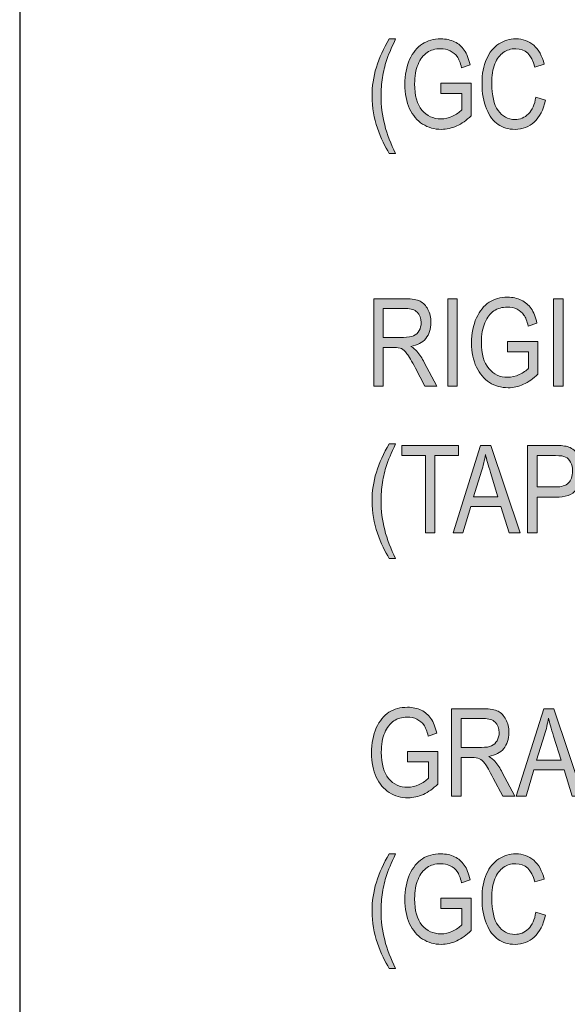
# Model space of a CAD drawing. Units: inches. Extents: x 0.2 to 8.3, y 0.5 to 10.9.
# Drawn here: x 0.2 to 0.7, y 5.8 to 6.8 of the extents above; entities that cross this region are included whole.
import ezdxf

# ---------------------------------------------------------------- set-up
doc = ezdxf.new("R2010")
doc.units = ezdxf.units.IN
doc.header["$MEASUREMENT"] = 0
doc.layers.add('Layer 1', color=7, linetype='Continuous')
doc.layers.add('Layer 3', color=7, linetype='Continuous')

# ---------------------------------------------------------------- blocks, each defined once
blk = doc.blocks.new('block 49')
at = {"layer": 'Layer 3', "true_color": 0xffffff}
h = blk.add_hatch(color=7, dxfattribs=at)
h.dxf.hatch_style = 2
edge = h.paths.add_edge_path()
edge.add_spline(control_points=[(0.555, 6.6302), (0.5505, 6.6372), (0.5465, 6.6458), (0.5428, 6.6561), (0.5391, 6.6664), (0.5373, 6.6773), (0.5373, 6.689), (0.5373, 6.7088), (0.5432, 6.7283), (0.555, 6.7475), (0.555, 6.7475), (0.5615, 6.7475), (0.5615, 6.7475), (0.5569, 6.738), (0.5538, 6.7306), (0.5521, 6.7253), (0.5503, 6.72), (0.549, 6.7142), (0.548, 6.7079), (0.547, 6.7016), (0.5465, 6.6953), (0.5465, 6.6889), (0.5465, 6.6693), (0.5515, 6.6498), (0.5615, 6.6302), (0.5615, 6.6302), (0.555, 6.6302), (0.555, 6.6302)], knot_values=[0, 0, 0, 0, 1, 1, 1, 2, 2, 2, 3, 3, 3, 4, 4, 4, 5, 5, 5, 6, 6, 6, 7, 7, 7, 8, 8, 8, 9, 9, 9, 9], degree=3, periodic=1)
h = blk.add_hatch(color=7, dxfattribs=at)
h.dxf.hatch_style = 2
edge = h.paths.add_edge_path()
edge.add_spline(control_points=[(0.6077, 6.6916), (0.6077, 6.6916), (0.6077, 6.7022), (0.6077, 6.7022), (0.6077, 6.7022), (0.6388, 6.7022), (0.6388, 6.7022), (0.6388, 6.7022), (0.6388, 6.669), (0.6388, 6.669), (0.634, 6.6643), (0.6291, 6.6608), (0.624, 6.6585), (0.6189, 6.6562), (0.6137, 6.655), (0.6083, 6.655), (0.6011, 6.655), (0.5947, 6.6568), (0.5891, 6.6604), (0.5835, 6.664), (0.5791, 6.6692), (0.5758, 6.6761), (0.5725, 6.683), (0.5709, 6.6912), (0.5709, 6.7009), (0.5709, 6.7106), (0.5725, 6.7192), (0.5758, 6.7264), (0.5791, 6.7336), (0.5834, 6.739), (0.5888, 6.7424), (0.5941, 6.7459), (0.6004, 6.7476), (0.6077, 6.7476), (0.6131, 6.7476), (0.6178, 6.7466), (0.6218, 6.7446), (0.6258, 6.7426), (0.6291, 6.7398), (0.6317, 6.7361), (0.6343, 6.7325), (0.6363, 6.7274), (0.6376, 6.721), (0.6376, 6.721), (0.6289, 6.7181), (0.6289, 6.7181), (0.6277, 6.7232), (0.6262, 6.7269), (0.6244, 6.7294), (0.6226, 6.7319), (0.6203, 6.7339), (0.6173, 6.7353), (0.6144, 6.7367), (0.6111, 6.7375), (0.6074, 6.7375), (0.6021, 6.7375), (0.5975, 6.7362), (0.5937, 6.7336), (0.5898, 6.731), (0.5867, 6.727), (0.5844, 6.7215), (0.5821, 6.7161), (0.5809, 6.7094), (0.5809, 6.7015), (0.5809, 6.6896), (0.5834, 6.6806), (0.5884, 6.6746), (0.5934, 6.6687), (0.5999, 6.6657), (0.6079, 6.6657), (0.6118, 6.6657), (0.6157, 6.6666), (0.6197, 6.6684), (0.6237, 6.6703), (0.6269, 6.6724), (0.6292, 6.675), (0.6292, 6.675), (0.6292, 6.6916), (0.6292, 6.6916), (0.6292, 6.6916), (0.6077, 6.6916), (0.6077, 6.6916)], knot_values=[0, 0, 0, 0, 1, 1, 1, 2, 2, 2, 3, 3, 3, 4, 4, 4, 5, 5, 5, 6, 6, 6, 7, 7, 7, 8, 8, 8, 9, 9, 9, 10, 10, 10, 11, 11, 11, 12, 12, 12, 13, 13, 13, 14, 14, 14, 15, 15, 15, 16, 16, 16, 17, 17, 17, 18, 18, 18, 19, 19, 19, 20, 20, 20, 21, 21, 21, 22, 22, 22, 23, 23, 23, 24, 24, 24, 25, 25, 25, 26, 26, 26, 27, 27, 27, 27], degree=3, periodic=1)
h = blk.add_hatch(color=7, dxfattribs=at)
h.dxf.hatch_style = 2
edge = h.paths.add_edge_path()
edge.add_spline(control_points=[(0.705, 6.6879), (0.705, 6.6879), (0.7147, 6.6849), (0.7147, 6.6849), (0.7126, 6.6749), (0.7088, 6.6674), (0.7034, 6.6624), (0.698, 6.6575), (0.6915, 6.655), (0.6837, 6.655), (0.6769, 6.655), (0.6711, 6.6567), (0.6663, 6.66), (0.6615, 6.6633), (0.6575, 6.6686), (0.6545, 6.676), (0.6514, 6.6833), (0.6499, 6.6919), (0.6499, 6.7019), (0.6499, 6.7118), (0.6514, 6.7201), (0.6545, 6.7269), (0.6575, 6.7337), (0.6617, 6.7389), (0.667, 6.7424), (0.6722, 6.7458), (0.6781, 6.7476), (0.6846, 6.7476), (0.6917, 6.7476), (0.6977, 6.7454), (0.7028, 6.741), (0.7079, 6.7366), (0.7115, 6.7301), (0.7135, 6.7216), (0.7135, 6.7216), (0.704, 6.7188), (0.704, 6.7188), (0.7007, 6.7313), (0.6942, 6.7375), (0.6844, 6.7375), (0.6795, 6.7375), (0.6753, 6.7362), (0.6717, 6.7337), (0.6681, 6.7312), (0.6652, 6.7273), (0.6631, 6.722), (0.6609, 6.7167), (0.6599, 6.71), (0.6599, 6.7019), (0.6599, 6.6896), (0.662, 6.6805), (0.6663, 6.6743), (0.6707, 6.6682), (0.6764, 6.6651), (0.6836, 6.6651), (0.6888, 6.6651), (0.6934, 6.667), (0.6973, 6.6708), (0.7011, 6.6745), (0.7037, 6.6803), (0.705, 6.6879)], knot_values=[0, 0, 0, 0, 1, 1, 1, 2, 2, 2, 3, 3, 3, 4, 4, 4, 5, 5, 5, 6, 6, 6, 7, 7, 7, 8, 8, 8, 9, 9, 9, 10, 10, 10, 11, 11, 11, 12, 12, 12, 13, 13, 13, 14, 14, 14, 15, 15, 15, 16, 16, 16, 17, 17, 17, 18, 18, 18, 19, 19, 19, 20, 20, 20, 20], degree=3, periodic=1)
at = {"layer": 'Layer 3', "lineweight": 0}
for points, knots in [([(0.555, 6.6302), (0.5505, 6.6372), (0.5465, 6.6458), (0.5428, 6.6561), (0.5391, 6.6664), (0.5373, 6.6773), (0.5373, 6.689), (0.5373, 6.7088), (0.5432, 6.7283), (0.555, 6.7475), (0.555, 6.7475), (0.5615, 6.7475), (0.5615, 6.7475), (0.5569, 6.738), (0.5538, 6.7306), (0.5521, 6.7253), (0.5503, 6.72), (0.549, 6.7142), (0.548, 6.7079), (0.547, 6.7016), (0.5465, 6.6953), (0.5465, 6.6889), (0.5465, 6.6693), (0.5515, 6.6498), (0.5615, 6.6302), (0.5615, 6.6302), (0.555, 6.6302), (0.555, 6.6302)], [0, 0, 0, 0, 1, 1, 1, 2, 2, 2, 3, 3, 3, 4, 4, 4, 5, 5, 5, 6, 6, 6, 7, 7, 7, 8, 8, 8, 9, 9, 9, 9]), ([(0.6077, 6.6916), (0.6077, 6.6916), (0.6077, 6.7022), (0.6077, 6.7022), (0.6077, 6.7022), (0.6388, 6.7022), (0.6388, 6.7022), (0.6388, 6.7022), (0.6388, 6.669), (0.6388, 6.669), (0.634, 6.6643), (0.6291, 6.6608), (0.624, 6.6585), (0.6189, 6.6562), (0.6137, 6.655), (0.6083, 6.655), (0.6011, 6.655), (0.5947, 6.6568), (0.5891, 6.6604), (0.5835, 6.664), (0.5791, 6.6692), (0.5758, 6.6761), (0.5725, 6.683), (0.5709, 6.6912), (0.5709, 6.7009), (0.5709, 6.7106), (0.5725, 6.7192), (0.5758, 6.7264), (0.5791, 6.7336), (0.5834, 6.739), (0.5888, 6.7424), (0.5941, 6.7459), (0.6004, 6.7476), (0.6077, 6.7476), (0.6131, 6.7476), (0.6178, 6.7466), (0.6218, 6.7446), (0.6258, 6.7426), (0.6291, 6.7398), (0.6317, 6.7361), (0.6343, 6.7325), (0.6363, 6.7274), (0.6376, 6.721), (0.6376, 6.721), (0.6289, 6.7181), (0.6289, 6.7181), (0.6277, 6.7232), (0.6262, 6.7269), (0.6244, 6.7294), (0.6226, 6.7319), (0.6203, 6.7339), (0.6173, 6.7353), (0.6144, 6.7367), (0.6111, 6.7375), (0.6074, 6.7375), (0.6021, 6.7375), (0.5975, 6.7362), (0.5937, 6.7336), (0.5898, 6.731), (0.5867, 6.727), (0.5844, 6.7215), (0.5821, 6.7161), (0.5809, 6.7094), (0.5809, 6.7015), (0.5809, 6.6896), (0.5834, 6.6806), (0.5884, 6.6746), (0.5934, 6.6687), (0.5999, 6.6657), (0.6079, 6.6657), (0.6118, 6.6657), (0.6157, 6.6666), (0.6197, 6.6684), (0.6237, 6.6703), (0.6269, 6.6724), (0.6292, 6.675), (0.6292, 6.675), (0.6292, 6.6916), (0.6292, 6.6916), (0.6292, 6.6916), (0.6077, 6.6916), (0.6077, 6.6916)], [0, 0, 0, 0, 1, 1, 1, 2, 2, 2, 3, 3, 3, 4, 4, 4, 5, 5, 5, 6, 6, 6, 7, 7, 7, 8, 8, 8, 9, 9, 9, 10, 10, 10, 11, 11, 11, 12, 12, 12, 13, 13, 13, 14, 14, 14, 15, 15, 15, 16, 16, 16, 17, 17, 17, 18, 18, 18, 19, 19, 19, 20, 20, 20, 21, 21, 21, 22, 22, 22, 23, 23, 23, 24, 24, 24, 25, 25, 25, 26, 26, 26, 27, 27, 27, 27]), ([(0.705, 6.6879), (0.705, 6.6879), (0.7147, 6.6849), (0.7147, 6.6849), (0.7126, 6.6749), (0.7088, 6.6674), (0.7034, 6.6624), (0.698, 6.6575), (0.6915, 6.655), (0.6837, 6.655), (0.6769, 6.655), (0.6711, 6.6567), (0.6663, 6.66), (0.6615, 6.6633), (0.6575, 6.6686), (0.6545, 6.676), (0.6514, 6.6833), (0.6499, 6.6919), (0.6499, 6.7019), (0.6499, 6.7118), (0.6514, 6.7201), (0.6545, 6.7269), (0.6575, 6.7337), (0.6617, 6.7389), (0.667, 6.7424), (0.6722, 6.7458), (0.6781, 6.7476), (0.6846, 6.7476), (0.6917, 6.7476), (0.6977, 6.7454), (0.7028, 6.741), (0.7079, 6.7366), (0.7115, 6.7301), (0.7135, 6.7216), (0.7135, 6.7216), (0.704, 6.7188), (0.704, 6.7188), (0.7007, 6.7313), (0.6942, 6.7375), (0.6844, 6.7375), (0.6795, 6.7375), (0.6753, 6.7362), (0.6717, 6.7337), (0.6681, 6.7312), (0.6652, 6.7273), (0.6631, 6.722), (0.6609, 6.7167), (0.6599, 6.71), (0.6599, 6.7019), (0.6599, 6.6896), (0.662, 6.6805), (0.6663, 6.6743), (0.6707, 6.6682), (0.6764, 6.6651), (0.6836, 6.6651), (0.6888, 6.6651), (0.6934, 6.667), (0.6973, 6.6708), (0.7011, 6.6745), (0.7037, 6.6803), (0.705, 6.6879)], [0, 0, 0, 0, 1, 1, 1, 2, 2, 2, 3, 3, 3, 4, 4, 4, 5, 5, 5, 6, 6, 6, 7, 7, 7, 8, 8, 8, 9, 9, 9, 10, 10, 10, 11, 11, 11, 12, 12, 12, 13, 13, 13, 14, 14, 14, 15, 15, 15, 16, 16, 16, 17, 17, 17, 18, 18, 18, 19, 19, 19, 20, 20, 20, 20])]:
    blk.add_open_spline(points, degree=3, knots=knots, dxfattribs=at)
blk = doc.blocks.new('block 52')
at = {"layer": 'Layer 3', "true_color": 0xffffff}
h = blk.add_hatch(color=7, dxfattribs=at)
h.dxf.hatch_style = 2
edge = h.paths.add_edge_path()
edge.add_spline(control_points=[(0.539, 6.3921), (0.539, 6.3921), (0.539, 6.4816), (0.539, 6.4816), (0.539, 6.4816), (0.5715, 6.4816), (0.5715, 6.4816), (0.5783, 6.4816), (0.5833, 6.4808), (0.5865, 6.4791), (0.5898, 6.4774), (0.5924, 6.4747), (0.5945, 6.4708), (0.5966, 6.4669), (0.5976, 6.4624), (0.5976, 6.4573), (0.5976, 6.4505), (0.5959, 6.4451), (0.5923, 6.4409), (0.5888, 6.4367), (0.5837, 6.434), (0.577, 6.4329), (0.5797, 6.4312), (0.5818, 6.4296), (0.5832, 6.4279), (0.5861, 6.4245), (0.5886, 6.4207), (0.5908, 6.4165), (0.5908, 6.4165), (0.6037, 6.3921), (0.6037, 6.3921), (0.6037, 6.3921), (0.5915, 6.3921), (0.5915, 6.3921), (0.5915, 6.3921), (0.5817, 6.4107), (0.5817, 6.4107), (0.5779, 6.418), (0.575, 6.4229), (0.5731, 6.4254), (0.5712, 6.428), (0.5693, 6.4297), (0.5675, 6.4306), (0.5657, 6.4314), (0.5631, 6.4319), (0.5599, 6.4319), (0.5599, 6.4319), (0.5487, 6.4319), (0.5487, 6.4319), (0.5487, 6.4319), (0.5487, 6.3921), (0.5487, 6.3921), (0.5487, 6.3921), (0.539, 6.3921), (0.539, 6.3921)], knot_values=[0, 0, 0, 0, 1, 1, 1, 2, 2, 2, 3, 3, 3, 4, 4, 4, 5, 5, 5, 6, 6, 6, 7, 7, 7, 8, 8, 8, 9, 9, 9, 10, 10, 10, 11, 11, 11, 12, 12, 12, 13, 13, 13, 14, 14, 14, 15, 15, 15, 16, 16, 16, 17, 17, 17, 18, 18, 18, 18], degree=3, periodic=1)
edge = h.paths.add_edge_path()
edge.add_spline(control_points=[(0.5487, 6.4421), (0.5487, 6.4421), (0.5695, 6.4421), (0.5695, 6.4421), (0.5741, 6.4421), (0.5776, 6.4427), (0.5799, 6.4438), (0.5823, 6.4449), (0.5841, 6.4466), (0.5855, 6.449), (0.5869, 6.4513), (0.5876, 6.4541), (0.5876, 6.4572), (0.5876, 6.4617), (0.5863, 6.4653), (0.5836, 6.4678), (0.581, 6.4704), (0.5771, 6.4717), (0.5719, 6.4717), (0.5719, 6.4717), (0.5487, 6.4717), (0.5487, 6.4717), (0.5487, 6.4717), (0.5487, 6.4421), (0.5487, 6.4421)], knot_values=[0, 0, 0, 0, 1, 1, 1, 2, 2, 2, 3, 3, 3, 4, 4, 4, 5, 5, 5, 6, 6, 6, 7, 7, 7, 8, 8, 8, 8], degree=3, periodic=1)
h = blk.add_hatch(color=7, dxfattribs=at)
h.dxf.hatch_style = 2
h.paths.add_polyline_path([(0.6148, 6.3921), (0.6148, 6.4816), (0.6245, 6.4816), (0.6245, 6.3921)])
h = blk.add_hatch(color=7, dxfattribs=at)
h.dxf.hatch_style = 2
edge = h.paths.add_edge_path()
edge.add_spline(control_points=[(0.676, 6.4272), (0.676, 6.4272), (0.676, 6.4378), (0.676, 6.4378), (0.676, 6.4378), (0.7071, 6.4379), (0.7071, 6.4379), (0.7071, 6.4379), (0.7071, 6.4046), (0.7071, 6.4046), (0.7024, 6.3999), (0.6974, 6.3965), (0.6923, 6.3941), (0.6873, 6.3918), (0.682, 6.3906), (0.6767, 6.3906), (0.6695, 6.3906), (0.6631, 6.3924), (0.6575, 6.396), (0.6519, 6.3996), (0.6474, 6.4048), (0.6442, 6.4117), (0.6409, 6.4186), (0.6392, 6.4268), (0.6392, 6.4365), (0.6392, 6.4462), (0.6409, 6.4548), (0.6442, 6.462), (0.6475, 6.4693), (0.6518, 6.4746), (0.6571, 6.478), (0.6625, 6.4815), (0.6688, 6.4832), (0.676, 6.4832), (0.6814, 6.4832), (0.6861, 6.4822), (0.6901, 6.4802), (0.6942, 6.4782), (0.6975, 6.4754), (0.7001, 6.4717), (0.7027, 6.4681), (0.7047, 6.463), (0.706, 6.4567), (0.706, 6.4567), (0.6972, 6.4537), (0.6972, 6.4537), (0.696, 6.4588), (0.6946, 6.4625), (0.6928, 6.465), (0.691, 6.4675), (0.6886, 6.4695), (0.6857, 6.4709), (0.6828, 6.4724), (0.6795, 6.4731), (0.6758, 6.4731), (0.6705, 6.4731), (0.6659, 6.4718), (0.662, 6.4692), (0.6582, 6.4666), (0.6551, 6.4626), (0.6528, 6.4571), (0.6504, 6.4517), (0.6493, 6.445), (0.6493, 6.4372), (0.6493, 6.4252), (0.6518, 6.4162), (0.6568, 6.4102), (0.6618, 6.4043), (0.6683, 6.4013), (0.6763, 6.4013), (0.6801, 6.4013), (0.684, 6.4022), (0.688, 6.404), (0.692, 6.4059), (0.6952, 6.408), (0.6976, 6.4106), (0.6976, 6.4106), (0.6976, 6.4272), (0.6976, 6.4272), (0.6976, 6.4272), (0.676, 6.4272), (0.676, 6.4272)], knot_values=[0, 0, 0, 0, 1, 1, 1, 2, 2, 2, 3, 3, 3, 4, 4, 4, 5, 5, 5, 6, 6, 6, 7, 7, 7, 8, 8, 8, 9, 9, 9, 10, 10, 10, 11, 11, 11, 12, 12, 12, 13, 13, 13, 14, 14, 14, 15, 15, 15, 16, 16, 16, 17, 17, 17, 18, 18, 18, 19, 19, 19, 20, 20, 20, 21, 21, 21, 22, 22, 22, 23, 23, 23, 24, 24, 24, 25, 25, 25, 26, 26, 26, 27, 27, 27, 27], degree=3, periodic=1)
h = blk.add_hatch(color=7, dxfattribs=at)
h.dxf.hatch_style = 2
h.paths.add_polyline_path([(0.7231, 6.3921), (0.7231, 6.4816), (0.7328, 6.4816), (0.7328, 6.3921)])
h = blk.add_hatch(color=7, dxfattribs=at)
h.dxf.hatch_style = 2
edge = h.paths.add_edge_path()
edge.add_spline(control_points=[(0.555, 6.2158), (0.5505, 6.2228), (0.5465, 6.2315), (0.5428, 6.2417), (0.5391, 6.252), (0.5373, 6.2629), (0.5373, 6.2746), (0.5373, 6.2944), (0.5432, 6.3139), (0.555, 6.3331), (0.555, 6.3331), (0.5615, 6.3331), (0.5615, 6.3331), (0.5569, 6.3236), (0.5538, 6.3162), (0.5521, 6.3109), (0.5503, 6.3056), (0.549, 6.2998), (0.548, 6.2935), (0.547, 6.2872), (0.5465, 6.2809), (0.5465, 6.2745), (0.5465, 6.255), (0.5515, 6.2354), (0.5615, 6.2158), (0.5615, 6.2158), (0.555, 6.2158), (0.555, 6.2158)], knot_values=[0, 0, 0, 0, 1, 1, 1, 2, 2, 2, 3, 3, 3, 4, 4, 4, 5, 5, 5, 6, 6, 6, 7, 7, 7, 8, 8, 8, 9, 9, 9, 9], degree=3, periodic=1)
h = blk.add_hatch(color=7, dxfattribs=at)
h.dxf.hatch_style = 2
h.paths.add_polyline_path([(0.5919, 6.2421), (0.5919, 6.3211), (0.5678, 6.3211), (0.5678, 6.3316), (0.6259, 6.3316), (0.6259, 6.3211), (0.6016, 6.3211), (0.6016, 6.2421)])
h = blk.add_hatch(color=7, dxfattribs=at)
h.dxf.hatch_style = 2
h.paths.add_polyline_path([(0.6202, 6.2421), (0.6485, 6.3316), (0.6589, 6.3316), (0.6889, 6.2421), (0.6778, 6.2421), (0.6693, 6.2692), (0.6384, 6.2692), (0.6304, 6.2421)])
edge = h.paths.add_edge_path()
edge.add_spline(control_points=[(0.6412, 6.2789), (0.6412, 6.2789), (0.6662, 6.2789), (0.6662, 6.2789), (0.6662, 6.2789), (0.6586, 6.3037), (0.6586, 6.3037), (0.6563, 6.3113), (0.6545, 6.3175), (0.6534, 6.3222), (0.6525, 6.3165), (0.6511, 6.3108), (0.6494, 6.3051), (0.6494, 6.3051), (0.6412, 6.2789), (0.6412, 6.2789)], knot_values=[0, 0, 0, 0, 1, 1, 1, 2, 2, 2, 3, 3, 3, 4, 4, 4, 5, 5, 5, 5], degree=3, periodic=1)
h = blk.add_hatch(color=7, dxfattribs=at)
h.dxf.hatch_style = 2
edge = h.paths.add_edge_path()
edge.add_spline(control_points=[(0.6966, 6.2421), (0.6966, 6.2421), (0.6966, 6.3316), (0.6966, 6.3316), (0.6966, 6.3316), (0.7242, 6.3316), (0.7242, 6.3316), (0.7307, 6.3316), (0.7355, 6.331), (0.7386, 6.3299), (0.7428, 6.3284), (0.7462, 6.3255), (0.7487, 6.3213), (0.7513, 6.3171), (0.7525, 6.312), (0.7525, 6.3059), (0.7525, 6.2978), (0.7505, 6.2912), (0.7464, 6.2861), (0.7422, 6.2811), (0.7351, 6.2785), (0.7251, 6.2785), (0.7251, 6.2785), (0.7063, 6.2785), (0.7063, 6.2785), (0.7063, 6.2785), (0.7063, 6.2421), (0.7063, 6.2421), (0.7063, 6.2421), (0.6966, 6.2421), (0.6966, 6.2421)], knot_values=[0, 0, 0, 0, 1, 1, 1, 2, 2, 2, 3, 3, 3, 4, 4, 4, 5, 5, 5, 6, 6, 6, 7, 7, 7, 8, 8, 8, 9, 9, 9, 10, 10, 10, 10], degree=3, periodic=1)
edge = h.paths.add_edge_path()
edge.add_spline(control_points=[(0.7063, 6.2891), (0.7063, 6.2891), (0.7252, 6.2891), (0.7252, 6.2891), (0.7312, 6.2891), (0.7356, 6.2904), (0.7384, 6.2931), (0.7411, 6.2958), (0.7425, 6.2999), (0.7425, 6.3054), (0.7425, 6.3089), (0.7418, 6.3119), (0.7405, 6.3145), (0.7391, 6.317), (0.7375, 6.3187), (0.7355, 6.3197), (0.7336, 6.3206), (0.7301, 6.3211), (0.7251, 6.3211), (0.7251, 6.3211), (0.7063, 6.3211), (0.7063, 6.3211), (0.7063, 6.3211), (0.7063, 6.2891), (0.7063, 6.2891)], knot_values=[0, 0, 0, 0, 1, 1, 1, 2, 2, 2, 3, 3, 3, 4, 4, 4, 5, 5, 5, 6, 6, 6, 7, 7, 7, 8, 8, 8, 8], degree=3, periodic=1)
at = {"layer": 'Layer 3', "lineweight": 0}
for points in [[(0.6148, 6.3921), (0.6148, 6.4816), (0.6245, 6.4816), (0.6245, 6.3921), (0.6148, 6.3921)], [(0.7231, 6.3921), (0.7231, 6.4816), (0.7328, 6.4816), (0.7328, 6.3921), (0.7231, 6.3921)], [(0.5919, 6.2421), (0.5919, 6.3211), (0.5678, 6.3211), (0.5678, 6.3316), (0.6259, 6.3316), (0.6259, 6.3211), (0.6016, 6.3211), (0.6016, 6.2421), (0.5919, 6.2421)], [(0.6202, 6.2421), (0.6485, 6.3316), (0.6589, 6.3316), (0.6889, 6.2421), (0.6778, 6.2421), (0.6693, 6.2692), (0.6384, 6.2692), (0.6304, 6.2421), (0.6202, 6.2421)]]:
    blk.add_lwpolyline(points, dxfattribs=at)
for points, knots in [([(0.539, 6.3921), (0.539, 6.3921), (0.539, 6.4816), (0.539, 6.4816), (0.539, 6.4816), (0.5715, 6.4816), (0.5715, 6.4816), (0.5783, 6.4816), (0.5833, 6.4808), (0.5865, 6.4791), (0.5898, 6.4774), (0.5924, 6.4747), (0.5945, 6.4708), (0.5966, 6.4669), (0.5976, 6.4624), (0.5976, 6.4573), (0.5976, 6.4505), (0.5959, 6.4451), (0.5923, 6.4409), (0.5888, 6.4367), (0.5837, 6.434), (0.577, 6.4329), (0.5797, 6.4312), (0.5818, 6.4296), (0.5832, 6.4279), (0.5861, 6.4245), (0.5886, 6.4207), (0.5908, 6.4165), (0.5908, 6.4165), (0.6037, 6.3921), (0.6037, 6.3921), (0.6037, 6.3921), (0.5915, 6.3921), (0.5915, 6.3921), (0.5915, 6.3921), (0.5817, 6.4107), (0.5817, 6.4107), (0.5779, 6.418), (0.575, 6.4229), (0.5731, 6.4254), (0.5712, 6.428), (0.5693, 6.4297), (0.5675, 6.4306), (0.5657, 6.4314), (0.5631, 6.4319), (0.5599, 6.4319), (0.5599, 6.4319), (0.5487, 6.4319), (0.5487, 6.4319), (0.5487, 6.4319), (0.5487, 6.3921), (0.5487, 6.3921), (0.5487, 6.3921), (0.539, 6.3921), (0.539, 6.3921)], [0, 0, 0, 0, 1, 1, 1, 2, 2, 2, 3, 3, 3, 4, 4, 4, 5, 5, 5, 6, 6, 6, 7, 7, 7, 8, 8, 8, 9, 9, 9, 10, 10, 10, 11, 11, 11, 12, 12, 12, 13, 13, 13, 14, 14, 14, 15, 15, 15, 16, 16, 16, 17, 17, 17, 18, 18, 18, 18]), ([(0.676, 6.4272), (0.676, 6.4272), (0.676, 6.4378), (0.676, 6.4378), (0.676, 6.4378), (0.7071, 6.4379), (0.7071, 6.4379), (0.7071, 6.4379), (0.7071, 6.4046), (0.7071, 6.4046), (0.7024, 6.3999), (0.6974, 6.3965), (0.6923, 6.3941), (0.6873, 6.3918), (0.682, 6.3906), (0.6767, 6.3906), (0.6695, 6.3906), (0.6631, 6.3924), (0.6575, 6.396), (0.6519, 6.3996), (0.6474, 6.4048), (0.6442, 6.4117), (0.6409, 6.4186), (0.6392, 6.4268), (0.6392, 6.4365), (0.6392, 6.4462), (0.6409, 6.4548), (0.6442, 6.462), (0.6475, 6.4693), (0.6518, 6.4746), (0.6571, 6.478), (0.6625, 6.4815), (0.6688, 6.4832), (0.676, 6.4832), (0.6814, 6.4832), (0.6861, 6.4822), (0.6901, 6.4802), (0.6942, 6.4782), (0.6975, 6.4754), (0.7001, 6.4717), (0.7027, 6.4681), (0.7047, 6.463), (0.706, 6.4567), (0.706, 6.4567), (0.6972, 6.4537), (0.6972, 6.4537), (0.696, 6.4588), (0.6946, 6.4625), (0.6928, 6.465), (0.691, 6.4675), (0.6886, 6.4695), (0.6857, 6.4709), (0.6828, 6.4724), (0.6795, 6.4731), (0.6758, 6.4731), (0.6705, 6.4731), (0.6659, 6.4718), (0.662, 6.4692), (0.6582, 6.4666), (0.6551, 6.4626), (0.6528, 6.4571), (0.6504, 6.4517), (0.6493, 6.445), (0.6493, 6.4372), (0.6493, 6.4252), (0.6518, 6.4162), (0.6568, 6.4102), (0.6618, 6.4043), (0.6683, 6.4013), (0.6763, 6.4013), (0.6801, 6.4013), (0.684, 6.4022), (0.688, 6.404), (0.692, 6.4059), (0.6952, 6.408), (0.6976, 6.4106), (0.6976, 6.4106), (0.6976, 6.4272), (0.6976, 6.4272), (0.6976, 6.4272), (0.676, 6.4272), (0.676, 6.4272)], [0, 0, 0, 0, 1, 1, 1, 2, 2, 2, 3, 3, 3, 4, 4, 4, 5, 5, 5, 6, 6, 6, 7, 7, 7, 8, 8, 8, 9, 9, 9, 10, 10, 10, 11, 11, 11, 12, 12, 12, 13, 13, 13, 14, 14, 14, 15, 15, 15, 16, 16, 16, 17, 17, 17, 18, 18, 18, 19, 19, 19, 20, 20, 20, 21, 21, 21, 22, 22, 22, 23, 23, 23, 24, 24, 24, 25, 25, 25, 26, 26, 26, 27, 27, 27, 27]), ([(0.5487, 6.4421), (0.5487, 6.4421), (0.5695, 6.4421), (0.5695, 6.4421), (0.5741, 6.4421), (0.5776, 6.4427), (0.5799, 6.4438), (0.5823, 6.4449), (0.5841, 6.4466), (0.5855, 6.449), (0.5869, 6.4513), (0.5876, 6.4541), (0.5876, 6.4572), (0.5876, 6.4617), (0.5863, 6.4653), (0.5836, 6.4678), (0.581, 6.4704), (0.5771, 6.4717), (0.5719, 6.4717), (0.5719, 6.4717), (0.5487, 6.4717), (0.5487, 6.4717), (0.5487, 6.4717), (0.5487, 6.4421), (0.5487, 6.4421)], [0, 0, 0, 0, 1, 1, 1, 2, 2, 2, 3, 3, 3, 4, 4, 4, 5, 5, 5, 6, 6, 6, 7, 7, 7, 8, 8, 8, 8]), ([(0.555, 6.2158), (0.5505, 6.2228), (0.5465, 6.2315), (0.5428, 6.2417), (0.5391, 6.252), (0.5373, 6.2629), (0.5373, 6.2746), (0.5373, 6.2944), (0.5432, 6.3139), (0.555, 6.3331), (0.555, 6.3331), (0.5615, 6.3331), (0.5615, 6.3331), (0.5569, 6.3236), (0.5538, 6.3162), (0.5521, 6.3109), (0.5503, 6.3056), (0.549, 6.2998), (0.548, 6.2935), (0.547, 6.2872), (0.5465, 6.2809), (0.5465, 6.2745), (0.5465, 6.255), (0.5515, 6.2354), (0.5615, 6.2158), (0.5615, 6.2158), (0.555, 6.2158), (0.555, 6.2158)], [0, 0, 0, 0, 1, 1, 1, 2, 2, 2, 3, 3, 3, 4, 4, 4, 5, 5, 5, 6, 6, 6, 7, 7, 7, 8, 8, 8, 9, 9, 9, 9]), ([(0.6966, 6.2421), (0.6966, 6.2421), (0.6966, 6.3316), (0.6966, 6.3316), (0.6966, 6.3316), (0.7242, 6.3316), (0.7242, 6.3316), (0.7307, 6.3316), (0.7355, 6.331), (0.7386, 6.3299), (0.7428, 6.3284), (0.7462, 6.3255), (0.7487, 6.3213), (0.7513, 6.3171), (0.7525, 6.312), (0.7525, 6.3059), (0.7525, 6.2978), (0.7505, 6.2912), (0.7464, 6.2861), (0.7422, 6.2811), (0.7351, 6.2785), (0.7251, 6.2785), (0.7251, 6.2785), (0.7063, 6.2785), (0.7063, 6.2785), (0.7063, 6.2785), (0.7063, 6.2421), (0.7063, 6.2421), (0.7063, 6.2421), (0.6966, 6.2421), (0.6966, 6.2421)], [0, 0, 0, 0, 1, 1, 1, 2, 2, 2, 3, 3, 3, 4, 4, 4, 5, 5, 5, 6, 6, 6, 7, 7, 7, 8, 8, 8, 9, 9, 9, 10, 10, 10, 10]), ([(0.6412, 6.2789), (0.6412, 6.2789), (0.6662, 6.2789), (0.6662, 6.2789), (0.6662, 6.2789), (0.6586, 6.3037), (0.6586, 6.3037), (0.6563, 6.3113), (0.6545, 6.3175), (0.6534, 6.3222), (0.6525, 6.3165), (0.6511, 6.3108), (0.6494, 6.3051), (0.6494, 6.3051), (0.6412, 6.2789), (0.6412, 6.2789)], [0, 0, 0, 0, 1, 1, 1, 2, 2, 2, 3, 3, 3, 4, 4, 4, 5, 5, 5, 5]), ([(0.7063, 6.2891), (0.7063, 6.2891), (0.7252, 6.2891), (0.7252, 6.2891), (0.7312, 6.2891), (0.7356, 6.2904), (0.7384, 6.2931), (0.7411, 6.2958), (0.7425, 6.2999), (0.7425, 6.3054), (0.7425, 6.3089), (0.7418, 6.3119), (0.7405, 6.3145), (0.7391, 6.317), (0.7375, 6.3187), (0.7355, 6.3197), (0.7336, 6.3206), (0.7301, 6.3211), (0.7251, 6.3211), (0.7251, 6.3211), (0.7063, 6.3211), (0.7063, 6.3211), (0.7063, 6.3211), (0.7063, 6.2891), (0.7063, 6.2891)], [0, 0, 0, 0, 1, 1, 1, 2, 2, 2, 3, 3, 3, 4, 4, 4, 5, 5, 5, 6, 6, 6, 7, 7, 7, 8, 8, 8, 8])]:
    blk.add_open_spline(points, degree=3, knots=knots, dxfattribs=at)
blk = doc.blocks.new('block 55')
at = {"layer": 'Layer 3', "true_color": 0xffffff}
h = blk.add_hatch(color=7, dxfattribs=at)
h.dxf.hatch_style = 2
edge = h.paths.add_edge_path()
edge.add_spline(control_points=[(0.5736, 6.0076), (0.5736, 6.0076), (0.5736, 6.0182), (0.5736, 6.0182), (0.5736, 6.0182), (0.6046, 6.0183), (0.6046, 6.0183), (0.6046, 6.0183), (0.6046, 5.985), (0.6046, 5.985), (0.5999, 5.9804), (0.595, 5.9769), (0.5899, 5.9745), (0.5848, 5.9722), (0.5795, 5.971), (0.5742, 5.971), (0.567, 5.971), (0.5606, 5.9728), (0.555, 5.9764), (0.5494, 5.98), (0.5449, 5.9852), (0.5417, 5.9921), (0.5384, 5.999), (0.5368, 6.0072), (0.5368, 6.0169), (0.5368, 6.0267), (0.5384, 6.0352), (0.5417, 6.0424), (0.545, 6.0497), (0.5493, 6.055), (0.5546, 6.0585), (0.56, 6.0619), (0.5663, 6.0636), (0.5736, 6.0636), (0.5789, 6.0636), (0.5836, 6.0626), (0.5877, 6.0606), (0.5917, 6.0586), (0.595, 6.0558), (0.5976, 6.0521), (0.6002, 6.0485), (0.6022, 6.0435), (0.6035, 6.0371), (0.6035, 6.0371), (0.5947, 6.0341), (0.5947, 6.0341), (0.5936, 6.0392), (0.5921, 6.043), (0.5903, 6.0455), (0.5885, 6.048), (0.5861, 6.0499), (0.5832, 6.0514), (0.5803, 6.0528), (0.577, 6.0535), (0.5733, 6.0535), (0.568, 6.0535), (0.5634, 6.0522), (0.5596, 6.0496), (0.5557, 6.047), (0.5526, 6.043), (0.5503, 6.0375), (0.5479, 6.0321), (0.5468, 6.0254), (0.5468, 6.0176), (0.5468, 6.0056), (0.5493, 5.9966), (0.5543, 5.9907), (0.5593, 5.9847), (0.5658, 5.9817), (0.5738, 5.9817), (0.5776, 5.9817), (0.5815, 5.9826), (0.5856, 5.9845), (0.5896, 5.9863), (0.5928, 5.9885), (0.5951, 5.991), (0.5951, 5.991), (0.5951, 6.0076), (0.5951, 6.0076), (0.5951, 6.0076), (0.5736, 6.0076), (0.5736, 6.0076)], knot_values=[0, 0, 0, 0, 1, 1, 1, 2, 2, 2, 3, 3, 3, 4, 4, 4, 5, 5, 5, 6, 6, 6, 7, 7, 7, 8, 8, 8, 9, 9, 9, 10, 10, 10, 11, 11, 11, 12, 12, 12, 13, 13, 13, 14, 14, 14, 15, 15, 15, 16, 16, 16, 17, 17, 17, 18, 18, 18, 19, 19, 19, 20, 20, 20, 21, 21, 21, 22, 22, 22, 23, 23, 23, 24, 24, 24, 25, 25, 25, 26, 26, 26, 27, 27, 27, 27], degree=3, periodic=1)
h = blk.add_hatch(color=7, dxfattribs=at)
h.dxf.hatch_style = 2
edge = h.paths.add_edge_path()
edge.add_spline(control_points=[(0.6187, 5.9726), (0.6187, 5.9726), (0.6187, 6.062), (0.6187, 6.062), (0.6187, 6.062), (0.6513, 6.062), (0.6513, 6.062), (0.6581, 6.062), (0.6631, 6.0612), (0.6663, 6.0595), (0.6695, 6.0579), (0.6722, 6.0551), (0.6743, 6.0512), (0.6764, 6.0473), (0.6774, 6.0428), (0.6774, 6.0377), (0.6774, 6.0309), (0.6756, 6.0255), (0.6721, 6.0213), (0.6686, 6.0171), (0.6635, 6.0144), (0.6568, 6.0133), (0.6595, 6.0117), (0.6616, 6.01), (0.663, 6.0083), (0.6659, 6.0049), (0.6684, 6.0011), (0.6706, 5.9969), (0.6706, 5.9969), (0.6834, 5.9726), (0.6834, 5.9726), (0.6834, 5.9726), (0.6712, 5.9726), (0.6712, 5.9726), (0.6712, 5.9726), (0.6614, 5.9912), (0.6614, 5.9912), (0.6576, 5.9984), (0.6548, 6.0033), (0.6529, 6.0059), (0.6509, 6.0084), (0.6491, 6.0101), (0.6473, 6.011), (0.6454, 6.0118), (0.6429, 6.0123), (0.6397, 6.0123), (0.6397, 6.0123), (0.6284, 6.0123), (0.6284, 6.0123), (0.6284, 6.0123), (0.6284, 5.9726), (0.6284, 5.9726), (0.6284, 5.9726), (0.6187, 5.9726), (0.6187, 5.9726)], knot_values=[0, 0, 0, 0, 1, 1, 1, 2, 2, 2, 3, 3, 3, 4, 4, 4, 5, 5, 5, 6, 6, 6, 7, 7, 7, 8, 8, 8, 9, 9, 9, 10, 10, 10, 11, 11, 11, 12, 12, 12, 13, 13, 13, 14, 14, 14, 15, 15, 15, 16, 16, 16, 17, 17, 17, 18, 18, 18, 18], degree=3, periodic=1)
edge = h.paths.add_edge_path()
edge.add_spline(control_points=[(0.6284, 6.0225), (0.6284, 6.0225), (0.6493, 6.0225), (0.6493, 6.0225), (0.6539, 6.0225), (0.6573, 6.0231), (0.6597, 6.0242), (0.662, 6.0253), (0.6639, 6.027), (0.6653, 6.0294), (0.6667, 6.0317), (0.6674, 6.0345), (0.6674, 6.0376), (0.6674, 6.0421), (0.6661, 6.0457), (0.6634, 6.0483), (0.6608, 6.0508), (0.6568, 6.0521), (0.6516, 6.0521), (0.6516, 6.0521), (0.6284, 6.0521), (0.6284, 6.0521), (0.6284, 6.0521), (0.6284, 6.0225), (0.6284, 6.0225)], knot_values=[0, 0, 0, 0, 1, 1, 1, 2, 2, 2, 3, 3, 3, 4, 4, 4, 5, 5, 5, 6, 6, 6, 7, 7, 7, 8, 8, 8, 8], degree=3, periodic=1)
h = blk.add_hatch(color=7, dxfattribs=at)
h.dxf.hatch_style = 2
h.paths.add_polyline_path([(0.6847, 5.9726), (0.713, 6.062), (0.7234, 6.062), (0.7534, 5.9726), (0.7423, 5.9726), (0.7338, 5.9997), (0.7029, 5.9997), (0.695, 5.9726)])
edge = h.paths.add_edge_path()
edge.add_spline(control_points=[(0.7058, 6.0093), (0.7058, 6.0093), (0.7308, 6.0093), (0.7308, 6.0093), (0.7308, 6.0093), (0.7231, 6.0341), (0.7231, 6.0341), (0.7208, 6.0417), (0.719, 6.0479), (0.7179, 6.0526), (0.717, 6.0469), (0.7157, 6.0412), (0.7139, 6.0355), (0.7139, 6.0355), (0.7058, 6.0093), (0.7058, 6.0093)], knot_values=[0, 0, 0, 0, 1, 1, 1, 2, 2, 2, 3, 3, 3, 4, 4, 4, 5, 5, 5, 5], degree=3, periodic=1)
h = blk.add_hatch(color=7, dxfattribs=at)
h.dxf.hatch_style = 2
edge = h.paths.add_edge_path()
edge.add_spline(control_points=[(0.555, 5.7963), (0.5505, 5.8032), (0.5465, 5.8119), (0.5428, 5.8221), (0.5391, 5.8324), (0.5373, 5.8433), (0.5373, 5.855), (0.5373, 5.8748), (0.5432, 5.8943), (0.555, 5.9136), (0.555, 5.9136), (0.5615, 5.9136), (0.5615, 5.9136), (0.5569, 5.904), (0.5538, 5.8966), (0.5521, 5.8913), (0.5503, 5.886), (0.549, 5.8803), (0.548, 5.8739), (0.547, 5.8676), (0.5465, 5.8613), (0.5465, 5.8549), (0.5465, 5.8354), (0.5515, 5.8158), (0.5615, 5.7963), (0.5615, 5.7963), (0.555, 5.7963), (0.555, 5.7963)], knot_values=[0, 0, 0, 0, 1, 1, 1, 2, 2, 2, 3, 3, 3, 4, 4, 4, 5, 5, 5, 6, 6, 6, 7, 7, 7, 8, 8, 8, 9, 9, 9, 9], degree=3, periodic=1)
h = blk.add_hatch(color=7, dxfattribs=at)
h.dxf.hatch_style = 2
edge = h.paths.add_edge_path()
edge.add_spline(control_points=[(0.6077, 5.8577), (0.6077, 5.8577), (0.6077, 5.8682), (0.6077, 5.8682), (0.6077, 5.8682), (0.6388, 5.8683), (0.6388, 5.8683), (0.6388, 5.8683), (0.6388, 5.835), (0.6388, 5.835), (0.634, 5.8304), (0.6291, 5.8269), (0.624, 5.8245), (0.6189, 5.8222), (0.6137, 5.821), (0.6083, 5.821), (0.6011, 5.821), (0.5947, 5.8228), (0.5891, 5.8264), (0.5835, 5.83), (0.5791, 5.8352), (0.5758, 5.8421), (0.5725, 5.849), (0.5709, 5.8573), (0.5709, 5.8669), (0.5709, 5.8767), (0.5725, 5.8852), (0.5758, 5.8924), (0.5791, 5.8997), (0.5834, 5.905), (0.5888, 5.9085), (0.5941, 5.9119), (0.6004, 5.9136), (0.6077, 5.9136), (0.6131, 5.9136), (0.6178, 5.9126), (0.6218, 5.9106), (0.6258, 5.9086), (0.6291, 5.9058), (0.6317, 5.9021), (0.6343, 5.8985), (0.6363, 5.8935), (0.6376, 5.8871), (0.6376, 5.8871), (0.6289, 5.8841), (0.6289, 5.8841), (0.6277, 5.8892), (0.6262, 5.893), (0.6244, 5.8955), (0.6226, 5.898), (0.6203, 5.8999), (0.6173, 5.9014), (0.6144, 5.9028), (0.6111, 5.9035), (0.6074, 5.9035), (0.6021, 5.9035), (0.5975, 5.9022), (0.5937, 5.8996), (0.5898, 5.897), (0.5867, 5.893), (0.5844, 5.8875), (0.5821, 5.8821), (0.5809, 5.8754), (0.5809, 5.8676), (0.5809, 5.8556), (0.5834, 5.8466), (0.5884, 5.8407), (0.5934, 5.8347), (0.5999, 5.8317), (0.6079, 5.8317), (0.6118, 5.8317), (0.6157, 5.8326), (0.6197, 5.8345), (0.6237, 5.8363), (0.6269, 5.8385), (0.6292, 5.841), (0.6292, 5.841), (0.6292, 5.8577), (0.6292, 5.8577), (0.6292, 5.8577), (0.6077, 5.8577), (0.6077, 5.8577)], knot_values=[0, 0, 0, 0, 1, 1, 1, 2, 2, 2, 3, 3, 3, 4, 4, 4, 5, 5, 5, 6, 6, 6, 7, 7, 7, 8, 8, 8, 9, 9, 9, 10, 10, 10, 11, 11, 11, 12, 12, 12, 13, 13, 13, 14, 14, 14, 15, 15, 15, 16, 16, 16, 17, 17, 17, 18, 18, 18, 19, 19, 19, 20, 20, 20, 21, 21, 21, 22, 22, 22, 23, 23, 23, 24, 24, 24, 25, 25, 25, 26, 26, 26, 27, 27, 27, 27], degree=3, periodic=1)
h = blk.add_hatch(color=7, dxfattribs=at)
h.dxf.hatch_style = 2
edge = h.paths.add_edge_path()
edge.add_spline(control_points=[(0.705, 5.8539), (0.705, 5.8539), (0.7147, 5.8509), (0.7147, 5.8509), (0.7126, 5.8409), (0.7088, 5.8334), (0.7034, 5.8284), (0.698, 5.8235), (0.6915, 5.821), (0.6837, 5.821), (0.6769, 5.821), (0.6711, 5.8227), (0.6663, 5.826), (0.6615, 5.8293), (0.6575, 5.8346), (0.6545, 5.842), (0.6514, 5.8493), (0.6499, 5.858), (0.6499, 5.8679), (0.6499, 5.8778), (0.6514, 5.8861), (0.6545, 5.893), (0.6575, 5.8998), (0.6617, 5.9049), (0.667, 5.9084), (0.6722, 5.9119), (0.6781, 5.9136), (0.6846, 5.9136), (0.6917, 5.9136), (0.6977, 5.9114), (0.7028, 5.907), (0.7079, 5.9026), (0.7115, 5.8961), (0.7135, 5.8876), (0.7135, 5.8876), (0.704, 5.8849), (0.704, 5.8849), (0.7007, 5.8973), (0.6942, 5.9035), (0.6844, 5.9035), (0.6795, 5.9035), (0.6753, 5.9022), (0.6717, 5.8997), (0.6681, 5.8972), (0.6652, 5.8933), (0.6631, 5.888), (0.6609, 5.8827), (0.6599, 5.876), (0.6599, 5.8679), (0.6599, 5.8557), (0.662, 5.8465), (0.6663, 5.8404), (0.6707, 5.8342), (0.6764, 5.8312), (0.6836, 5.8312), (0.6888, 5.8312), (0.6934, 5.833), (0.6973, 5.8368), (0.7011, 5.8406), (0.7037, 5.8463), (0.705, 5.8539)], knot_values=[0, 0, 0, 0, 1, 1, 1, 2, 2, 2, 3, 3, 3, 4, 4, 4, 5, 5, 5, 6, 6, 6, 7, 7, 7, 8, 8, 8, 9, 9, 9, 10, 10, 10, 11, 11, 11, 12, 12, 12, 13, 13, 13, 14, 14, 14, 15, 15, 15, 16, 16, 16, 17, 17, 17, 18, 18, 18, 19, 19, 19, 20, 20, 20, 20], degree=3, periodic=1)
at = {"layer": 'Layer 3', "lineweight": 0}
blk.add_lwpolyline([(0.6847, 5.9726), (0.713, 6.062), (0.7234, 6.062), (0.7534, 5.9726), (0.7423, 5.9726), (0.7338, 5.9997), (0.7029, 5.9997), (0.695, 5.9726), (0.6847, 5.9726)], dxfattribs=at)
for points, knots in [([(0.5736, 6.0076), (0.5736, 6.0076), (0.5736, 6.0182), (0.5736, 6.0182), (0.5736, 6.0182), (0.6046, 6.0183), (0.6046, 6.0183), (0.6046, 6.0183), (0.6046, 5.985), (0.6046, 5.985), (0.5999, 5.9804), (0.595, 5.9769), (0.5899, 5.9745), (0.5848, 5.9722), (0.5795, 5.971), (0.5742, 5.971), (0.567, 5.971), (0.5606, 5.9728), (0.555, 5.9764), (0.5494, 5.98), (0.5449, 5.9852), (0.5417, 5.9921), (0.5384, 5.999), (0.5368, 6.0072), (0.5368, 6.0169), (0.5368, 6.0267), (0.5384, 6.0352), (0.5417, 6.0424), (0.545, 6.0497), (0.5493, 6.055), (0.5546, 6.0585), (0.56, 6.0619), (0.5663, 6.0636), (0.5736, 6.0636), (0.5789, 6.0636), (0.5836, 6.0626), (0.5877, 6.0606), (0.5917, 6.0586), (0.595, 6.0558), (0.5976, 6.0521), (0.6002, 6.0485), (0.6022, 6.0435), (0.6035, 6.0371), (0.6035, 6.0371), (0.5947, 6.0341), (0.5947, 6.0341), (0.5936, 6.0392), (0.5921, 6.043), (0.5903, 6.0455), (0.5885, 6.048), (0.5861, 6.0499), (0.5832, 6.0514), (0.5803, 6.0528), (0.577, 6.0535), (0.5733, 6.0535), (0.568, 6.0535), (0.5634, 6.0522), (0.5596, 6.0496), (0.5557, 6.047), (0.5526, 6.043), (0.5503, 6.0375), (0.5479, 6.0321), (0.5468, 6.0254), (0.5468, 6.0176), (0.5468, 6.0056), (0.5493, 5.9966), (0.5543, 5.9907), (0.5593, 5.9847), (0.5658, 5.9817), (0.5738, 5.9817), (0.5776, 5.9817), (0.5815, 5.9826), (0.5856, 5.9845), (0.5896, 5.9863), (0.5928, 5.9885), (0.5951, 5.991), (0.5951, 5.991), (0.5951, 6.0076), (0.5951, 6.0076), (0.5951, 6.0076), (0.5736, 6.0076), (0.5736, 6.0076)], [0, 0, 0, 0, 1, 1, 1, 2, 2, 2, 3, 3, 3, 4, 4, 4, 5, 5, 5, 6, 6, 6, 7, 7, 7, 8, 8, 8, 9, 9, 9, 10, 10, 10, 11, 11, 11, 12, 12, 12, 13, 13, 13, 14, 14, 14, 15, 15, 15, 16, 16, 16, 17, 17, 17, 18, 18, 18, 19, 19, 19, 20, 20, 20, 21, 21, 21, 22, 22, 22, 23, 23, 23, 24, 24, 24, 25, 25, 25, 26, 26, 26, 27, 27, 27, 27]), ([(0.6187, 5.9726), (0.6187, 5.9726), (0.6187, 6.062), (0.6187, 6.062), (0.6187, 6.062), (0.6513, 6.062), (0.6513, 6.062), (0.6581, 6.062), (0.6631, 6.0612), (0.6663, 6.0595), (0.6695, 6.0579), (0.6722, 6.0551), (0.6743, 6.0512), (0.6764, 6.0473), (0.6774, 6.0428), (0.6774, 6.0377), (0.6774, 6.0309), (0.6756, 6.0255), (0.6721, 6.0213), (0.6686, 6.0171), (0.6635, 6.0144), (0.6568, 6.0133), (0.6595, 6.0117), (0.6616, 6.01), (0.663, 6.0083), (0.6659, 6.0049), (0.6684, 6.0011), (0.6706, 5.9969), (0.6706, 5.9969), (0.6834, 5.9726), (0.6834, 5.9726), (0.6834, 5.9726), (0.6712, 5.9726), (0.6712, 5.9726), (0.6712, 5.9726), (0.6614, 5.9912), (0.6614, 5.9912), (0.6576, 5.9984), (0.6548, 6.0033), (0.6529, 6.0059), (0.6509, 6.0084), (0.6491, 6.0101), (0.6473, 6.011), (0.6454, 6.0118), (0.6429, 6.0123), (0.6397, 6.0123), (0.6397, 6.0123), (0.6284, 6.0123), (0.6284, 6.0123), (0.6284, 6.0123), (0.6284, 5.9726), (0.6284, 5.9726), (0.6284, 5.9726), (0.6187, 5.9726), (0.6187, 5.9726)], [0, 0, 0, 0, 1, 1, 1, 2, 2, 2, 3, 3, 3, 4, 4, 4, 5, 5, 5, 6, 6, 6, 7, 7, 7, 8, 8, 8, 9, 9, 9, 10, 10, 10, 11, 11, 11, 12, 12, 12, 13, 13, 13, 14, 14, 14, 15, 15, 15, 16, 16, 16, 17, 17, 17, 18, 18, 18, 18]), ([(0.6284, 6.0225), (0.6284, 6.0225), (0.6493, 6.0225), (0.6493, 6.0225), (0.6539, 6.0225), (0.6573, 6.0231), (0.6597, 6.0242), (0.662, 6.0253), (0.6639, 6.027), (0.6653, 6.0294), (0.6667, 6.0317), (0.6674, 6.0345), (0.6674, 6.0376), (0.6674, 6.0421), (0.6661, 6.0457), (0.6634, 6.0483), (0.6608, 6.0508), (0.6568, 6.0521), (0.6516, 6.0521), (0.6516, 6.0521), (0.6284, 6.0521), (0.6284, 6.0521), (0.6284, 6.0521), (0.6284, 6.0225), (0.6284, 6.0225)], [0, 0, 0, 0, 1, 1, 1, 2, 2, 2, 3, 3, 3, 4, 4, 4, 5, 5, 5, 6, 6, 6, 7, 7, 7, 8, 8, 8, 8]), ([(0.7058, 6.0093), (0.7058, 6.0093), (0.7308, 6.0093), (0.7308, 6.0093), (0.7308, 6.0093), (0.7231, 6.0341), (0.7231, 6.0341), (0.7208, 6.0417), (0.719, 6.0479), (0.7179, 6.0526), (0.717, 6.0469), (0.7157, 6.0412), (0.7139, 6.0355), (0.7139, 6.0355), (0.7058, 6.0093), (0.7058, 6.0093)], [0, 0, 0, 0, 1, 1, 1, 2, 2, 2, 3, 3, 3, 4, 4, 4, 5, 5, 5, 5]), ([(0.555, 5.7963), (0.5505, 5.8032), (0.5465, 5.8119), (0.5428, 5.8221), (0.5391, 5.8324), (0.5373, 5.8433), (0.5373, 5.855), (0.5373, 5.8748), (0.5432, 5.8943), (0.555, 5.9136), (0.555, 5.9136), (0.5615, 5.9136), (0.5615, 5.9136), (0.5569, 5.904), (0.5538, 5.8966), (0.5521, 5.8913), (0.5503, 5.886), (0.549, 5.8803), (0.548, 5.8739), (0.547, 5.8676), (0.5465, 5.8613), (0.5465, 5.8549), (0.5465, 5.8354), (0.5515, 5.8158), (0.5615, 5.7963), (0.5615, 5.7963), (0.555, 5.7963), (0.555, 5.7963)], [0, 0, 0, 0, 1, 1, 1, 2, 2, 2, 3, 3, 3, 4, 4, 4, 5, 5, 5, 6, 6, 6, 7, 7, 7, 8, 8, 8, 9, 9, 9, 9]), ([(0.6077, 5.8577), (0.6077, 5.8577), (0.6077, 5.8682), (0.6077, 5.8682), (0.6077, 5.8682), (0.6388, 5.8683), (0.6388, 5.8683), (0.6388, 5.8683), (0.6388, 5.835), (0.6388, 5.835), (0.634, 5.8304), (0.6291, 5.8269), (0.624, 5.8245), (0.6189, 5.8222), (0.6137, 5.821), (0.6083, 5.821), (0.6011, 5.821), (0.5947, 5.8228), (0.5891, 5.8264), (0.5835, 5.83), (0.5791, 5.8352), (0.5758, 5.8421), (0.5725, 5.849), (0.5709, 5.8573), (0.5709, 5.8669), (0.5709, 5.8767), (0.5725, 5.8852), (0.5758, 5.8924), (0.5791, 5.8997), (0.5834, 5.905), (0.5888, 5.9085), (0.5941, 5.9119), (0.6004, 5.9136), (0.6077, 5.9136), (0.6131, 5.9136), (0.6178, 5.9126), (0.6218, 5.9106), (0.6258, 5.9086), (0.6291, 5.9058), (0.6317, 5.9021), (0.6343, 5.8985), (0.6363, 5.8935), (0.6376, 5.8871), (0.6376, 5.8871), (0.6289, 5.8841), (0.6289, 5.8841), (0.6277, 5.8892), (0.6262, 5.893), (0.6244, 5.8955), (0.6226, 5.898), (0.6203, 5.8999), (0.6173, 5.9014), (0.6144, 5.9028), (0.6111, 5.9035), (0.6074, 5.9035), (0.6021, 5.9035), (0.5975, 5.9022), (0.5937, 5.8996), (0.5898, 5.897), (0.5867, 5.893), (0.5844, 5.8875), (0.5821, 5.8821), (0.5809, 5.8754), (0.5809, 5.8676), (0.5809, 5.8556), (0.5834, 5.8466), (0.5884, 5.8407), (0.5934, 5.8347), (0.5999, 5.8317), (0.6079, 5.8317), (0.6118, 5.8317), (0.6157, 5.8326), (0.6197, 5.8345), (0.6237, 5.8363), (0.6269, 5.8385), (0.6292, 5.841), (0.6292, 5.841), (0.6292, 5.8577), (0.6292, 5.8577), (0.6292, 5.8577), (0.6077, 5.8577), (0.6077, 5.8577)], [0, 0, 0, 0, 1, 1, 1, 2, 2, 2, 3, 3, 3, 4, 4, 4, 5, 5, 5, 6, 6, 6, 7, 7, 7, 8, 8, 8, 9, 9, 9, 10, 10, 10, 11, 11, 11, 12, 12, 12, 13, 13, 13, 14, 14, 14, 15, 15, 15, 16, 16, 16, 17, 17, 17, 18, 18, 18, 19, 19, 19, 20, 20, 20, 21, 21, 21, 22, 22, 22, 23, 23, 23, 24, 24, 24, 25, 25, 25, 26, 26, 26, 27, 27, 27, 27]), ([(0.705, 5.8539), (0.705, 5.8539), (0.7147, 5.8509), (0.7147, 5.8509), (0.7126, 5.8409), (0.7088, 5.8334), (0.7034, 5.8284), (0.698, 5.8235), (0.6915, 5.821), (0.6837, 5.821), (0.6769, 5.821), (0.6711, 5.8227), (0.6663, 5.826), (0.6615, 5.8293), (0.6575, 5.8346), (0.6545, 5.842), (0.6514, 5.8493), (0.6499, 5.858), (0.6499, 5.8679), (0.6499, 5.8778), (0.6514, 5.8861), (0.6545, 5.893), (0.6575, 5.8998), (0.6617, 5.9049), (0.667, 5.9084), (0.6722, 5.9119), (0.6781, 5.9136), (0.6846, 5.9136), (0.6917, 5.9136), (0.6977, 5.9114), (0.7028, 5.907), (0.7079, 5.9026), (0.7115, 5.8961), (0.7135, 5.8876), (0.7135, 5.8876), (0.704, 5.8849), (0.704, 5.8849), (0.7007, 5.8973), (0.6942, 5.9035), (0.6844, 5.9035), (0.6795, 5.9035), (0.6753, 5.9022), (0.6717, 5.8997), (0.6681, 5.8972), (0.6652, 5.8933), (0.6631, 5.888), (0.6609, 5.8827), (0.6599, 5.876), (0.6599, 5.8679), (0.6599, 5.8557), (0.662, 5.8465), (0.6663, 5.8404), (0.6707, 5.8342), (0.6764, 5.8312), (0.6836, 5.8312), (0.6888, 5.8312), (0.6934, 5.833), (0.6973, 5.8368), (0.7011, 5.8406), (0.7037, 5.8463), (0.705, 5.8539)], [0, 0, 0, 0, 1, 1, 1, 2, 2, 2, 3, 3, 3, 4, 4, 4, 5, 5, 5, 6, 6, 6, 7, 7, 7, 8, 8, 8, 9, 9, 9, 10, 10, 10, 11, 11, 11, 12, 12, 12, 13, 13, 13, 14, 14, 14, 15, 15, 15, 16, 16, 16, 17, 17, 17, 18, 18, 18, 19, 19, 19, 20, 20, 20, 20])]:
    blk.add_open_spline(points, degree=3, knots=knots, dxfattribs=at)

msp = doc.modelspace()

# ---------------------------------------------------------------- linework, layer by layer
at = {"layer": 'Layer 1', "color": 7, "lineweight": 25, "true_color": 0xffffff}
msp.add_lwpolyline([(0.1767, 10.8758), (0.1767, 0.5052), (8.3217, 0.5052)], dxfattribs=at)

# ---------------------------------------------------------------- block references
at = {"layer": 'Layer 3'}
for name in ['block 49', 'block 52', 'block 55']:
    msp.add_blockref(name, (0, 0), dxfattribs=at)

doc.saveas('drawing.dxf')
